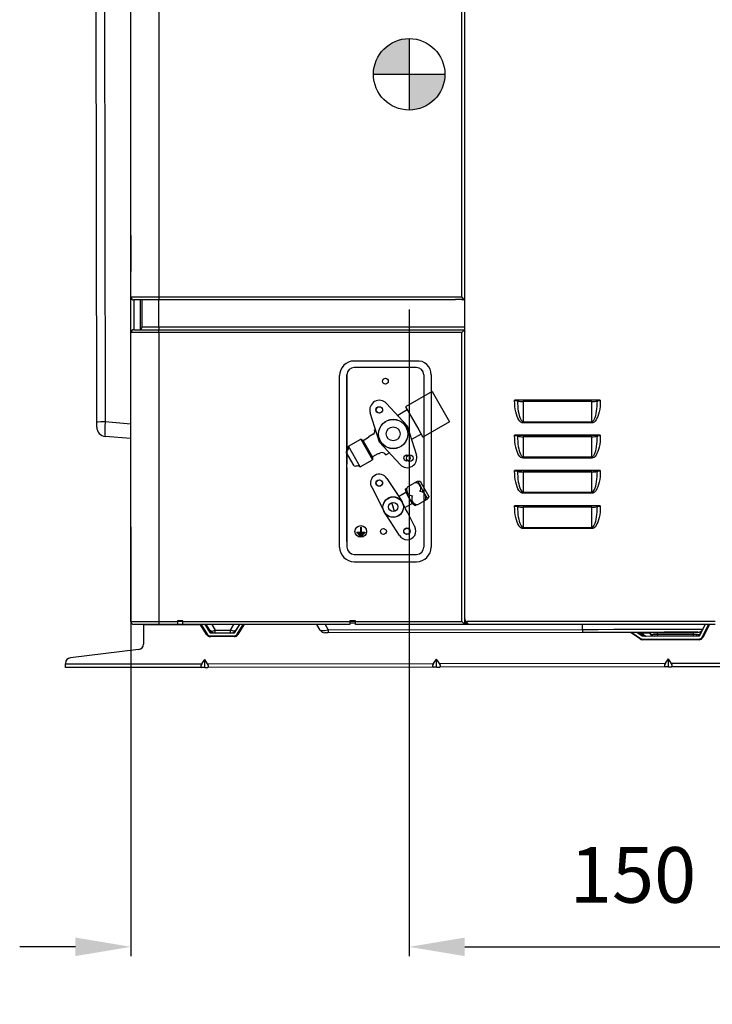
# Model space of a CAD drawing. Units: inches. Extents: x 33 to 13576, y 30 to 5392.
# Drawn here: x 10792 to 11165, y 1319 to 1850 of the extents above; entities that cross this region are included whole.
import ezdxf

# ---------------------------------------------------------------- set-up
doc = ezdxf.new("R2010")
doc.units = ezdxf.units.IN
doc.header["$MEASUREMENT"] = 0
for name, color, linetype in [('aircon', 3, 'Continuous'), ('LG-DIM', 7, 'Continuous'), ('LG-Product', 3, 'Continuous')]:
    doc.layers.add(name, color=color, linetype=linetype)
doc.styles.add('GHS', font='txt')
doc.dimstyles.new('LG_DIM', dxfattribs={"dimtxt": 30, "dimasz": 30, "dimexe": 5, "dimexo": 20, "dimgap": 20, "dimtad": 1, "dimdec": 0, "dimzin": 0, "dimdsep": 46, "dimtxsty": 'GHS', "dimcen": 0.09, "dimclrd": 7, "dimclre": 7, "dimadec": 0, "dimazin": 0, "dimtfac": 1, "dimtdec": 0, "dimtofl": 0, "dimtmove": 0, "dimatfit": 0, "dimfxl": 30, "dimtolj": 1, "dimtzin": 0, "dimarcsym": 0})

# ---------------------------------------------------------------- blocks, each defined once
blk = doc.blocks.new('U4-4')
at = {"layer": 'aircon'}
for p, q in [((4768.43, 2375.57), (4734.92, 2375.57)), ((4768.43, 2372.1), (4734.92, 2372.1)), ((4727.03, 2275.21), (4727.03, 2367.68)), ((4730.98, 2368.15), (4730.98, 2319.92)), ((4730.98, 2278.21), (4730.98, 2368.15)), ((4772.43, 2368.15), (4772.46, 2275.21)), ((4776.32, 2368.15), (4776.32, 2278.21)), ((4776.91, 2359.19), (4762.5, 2350.87)), ((4776.91, 2359.19), (4786.36, 2342.82)), ((4763.43, 2340.6), (4752.31, 2352.71)), ((4748.46, 2331.87), (4743.51, 2347.63)), ((4763.49, 2349.16), (4758.35, 2346.19)), ((4762.5, 2350.87), (4769.7, 2338.4)), ((4786.36, 2342.82), (4771.95, 2334.51)), ((4745.75, 2338.24), (4746.4, 2338.61)), ((4763.43, 2340.6), (4768.43, 2324.79)), ((4769.7, 2338.4), (4771.95, 2334.51)), ((4776.4, 2341.08), (4776.4, 2275.21)), ((4731.82, 2329.59), (4738.43, 2333.4)), ((4739.68, 2332.68), (4738.43, 2333.4)), ((4738.43, 2333.4), (4744.8, 2322.36)), ((4739.73, 2332.59), (4739.68, 2332.68)), ((4742.67, 2334.28), (4739.73, 2332.59)), ((4739.73, 2332.59), (4744.8, 2323.8)), ((4742.67, 2334.28), (4742.97, 2334.81)), ((4745.18, 2336.08), (4742.97, 2334.81)), ((4748.46, 2331.87), (4759.63, 2319.71)), ((4770.98, 2336.18), (4765.84, 2333.22)), ((4734.85, 2318.97), (4730.51, 2326.48)), ((4731.82, 2328.15), (4731.82, 2329.59)), ((4738.2, 2318.55), (4731.82, 2329.59)), ((4752.02, 2325.01), (4753.6, 2325.92)), ((4738.2, 2318.55), (4744.8, 2322.36)), ((4744.8, 2323.8), (4744.75, 2323.9)), ((4747.69, 2325.59), (4744.8, 2323.93)), ((4744.8, 2323.93), (4744.8, 2322.36)), ((4748.29, 2325.59), (4747.69, 2325.59)), ((4748.79, 2325.88), (4748.29, 2325.59)), ((4730.98, 2318.18), (4730.98, 2275.21)), ((4736.95, 2319.27), (4738.2, 2318.55)), ((4752.54, 2312.18), (4758.52, 2302.97)), ((4763.64, 2307.66), (4769.02, 2310.77)), ((4769.02, 2310.77), (4770.62, 2307.99)), ((4769.02, 2310.77), (4770.41, 2310.73)), ((4770.41, 2310.73), (4771.49, 2308.86)), ((4744.34, 2307.45), (4751.15, 2294.08)), ((4758.82, 2302.51), (4762.71, 2304.76)), ((4762.39, 2306.49), (4763.33, 2307.03)), ((4762.39, 2306.49), (4762.71, 2304.76)), ((4762.71, 2304.76), (4764.44, 2301.76)), ((4770.62, 2307.99), (4771.78, 2305.99)), ((4771.49, 2308.86), (4775.2, 2302.44)), ((4774.54, 2301.21), (4771.78, 2305.99)), ((4758.52, 2302.97), (4760.71, 2299.6)), ((4761.23, 2298.6), (4760.71, 2299.6)), ((4764.44, 2301.76), (4766.17, 2298.75)), ((4769.16, 2298.1), (4774.54, 2301.21)), ((4775.2, 2302.44), (4774.54, 2301.21)), ((4759.33, 2281.5), (4751.15, 2294.08)), ((4756.64, 2294.44), (4755.23, 2299.25)), ((4762.64, 2295.82), (4761.23, 2298.6)), ((4762.29, 2296.51), (4766.17, 2298.75)), ((4763.56, 2294.01), (4762.64, 2295.82)), ((4767.52, 2297.61), (4766.17, 2298.75)), ((4767.03, 2298.06), (4767.66, 2298.42)), ((4767.52, 2297.61), (4768.46, 2298.16)), ((4767.52, 2297.61), (4768.46, 2298.16)), ((4767.52, 2286.23), (4763.56, 2294.01)), ((4738.31, 2286.02), (4738.31, 2283.26)), ((4738.31, 2286.02), (4738.63, 2286.02)), ((4738.63, 2286.02), (4738.63, 2283.26)), ((4736.38, 2283.26), (4736.38, 2282.95)), ((4736.38, 2283.26), (4738.31, 2283.26)), ((4736.38, 2282.95), (4740.56, 2282.95)), ((4737.01, 2282.47), (4739.93, 2282.47)), ((4737.01, 2282.47), (4737.01, 2282.16)), ((4737.01, 2282.16), (4739.93, 2282.16)), ((4737.64, 2281.69), (4737.64, 2281.37)), ((4737.64, 2281.69), (4739.3, 2281.69)), ((4737.64, 2281.37), (4739.3, 2281.37)), ((4738.63, 2283.26), (4740.56, 2283.26)), ((4739.3, 2281.69), (4739.3, 2281.37)), ((4739.93, 2282.47), (4739.93, 2282.16)), ((4740.56, 2283.26), (4740.56, 2282.95)), ((4734.92, 2271.27), (4768.51, 2271.27)), ((4734.92, 2267.33), (4768.51, 2267.33))]:
    blk.add_line(p, q, dxfattribs=at)
for centre, radius in [((4751.72, 2364.67), 1.58), ((4748.37, 2349.21), 1.73), ((4748.48, 2349.18), 1.73), ((4755.91, 2336.17), 7.89), ((4755.93, 2336.27), 7.89), ((4755.93, 2336.27), 3.75), ((4763.35, 2323.26), 1.73), ((4764.92, 2323.16), 1.73), ((4748.37, 2309.78), 1.73), ((4748.48, 2309.75), 1.73), ((4755.91, 2296.74), 5.52), ((4755.93, 2296.84), 5.52), ((4755.93, 2296.84), 2.5), ((4755.93, 2296.84), 2.5), ((4738.47, 2283.66), 3.15), ((4750.68, 2283.66), 1.58), ((4763.34, 2283.73), 1.73), ((4763.35, 2283.83), 1.73)]:
    blk.add_circle(centre, radius, dxfattribs=at)
for centre, radius, start, end in [((4734.92, 2367.68), 7.89, 90, 180), ((4769.18, 2368.46), 7.15, 357.5165, 96.0049), ((4734.92, 2368.15), 3.94, 90, 180), ((4768.43, 2368.15), 3.94, 0, 90), ((4748.48, 2349.18), 5.2, 42.5736, 197.4264), ((4744.39, 2337.45), 1.58, 300, 30), ((4734.15, 2324.96), 3.94, 126.1813, 157.4215), ((4749.97, 2323.83), 2.37, 30, 120), ((4763.46, 2323.23), 5.2, 302.465, 17.4264), ((4735.36, 2322.88), 3.94, 262.5785, 293.8187), ((4763.46, 2323.23), 5.2, 222.5736, 302.465), ((4748.44, 2309.82), 4.73, 30, 210), ((4766.28, 2306), 3.12, 147.8238, 257.2607), ((4767.7, 2306.82), 3.12, 21.5553, 92.1762), ((4767.7, 2306.82), 3.12, 327.8238, 21.5553), ((4770.46, 2302.04), 3.12, 327.8238, 92.1762), ((4766.28, 2306), 3.12, 257.2607, 272.1762), ((4769.04, 2301.22), 3.12, 147.8238, 272.1762), ((4763.42, 2283.87), 4.73, 210, 30), ((4734.92, 2275.21), 7.89, 180, 270), ((4734.92, 2275.21), 3.94, 180, 270), ((4768.51, 2275.21), 7.89, 270, 0), ((4768.51, 2275.21), 3.94, 270, 0)]:
    blk.add_arc(centre, radius, start, end, dxfattribs=at)
at = {"layer": 'aircon', "linetype": 'ByBlock'}
blk.add_point((4755.91, 2296.74), dxfattribs=at)
at = {"layer": 'LG-Product', "color": 3, "linetype": 'Continuous'}
for p, q in [((4629.54, 3018.93), (4629.54, 2410.13)), ((4792.94, 2410.13), (4792.94, 3018.93)), ((4794.54, 2236.53), (4794.54, 3020.53)), ((4596.07, 2342.86), (4595.25, 2929.35)), ((4599.81, 2929.35), (4600.63, 2342.87)), ((4614.54, 2443.25), (4614.54, 2643.82)), ((4614.54, 2441.99), (4614.54, 2443.48)), ((4614.54, 2443.25), (4614.54, 2443.12)), ((4614.54, 2443.12), (4614.54, 2442.97)), ((4614.54, 2442.97), (4614.54, 2442.81)), ((4614.54, 2442.81), (4614.55, 2442.65)), ((4614.54, 2425.08), (4614.54, 2441.99)), ((4614.55, 2442.65), (4614.55, 2442.48)), ((4614.55, 2442.48), (4614.55, 2442.31)), ((4614.55, 2442.31), (4614.55, 2442.14)), ((4614.55, 2442.14), (4614.55, 2441.97)), ((4614.55, 2441.97), (4614.55, 2425.09)), ((4614.55, 2441.97), (4614.55, 2425.09)), ((4614.55, 2441.97), (4614.55, 2441.97)), ((4614.55, 2441.97), (4614.55, 2441.97)), ((4614.54, 2423.54), (4614.54, 2425.08)), ((4614.55, 2424.42), (4614.54, 2424.26)), ((4614.54, 2424.26), (4614.54, 2424.1)), ((4614.54, 2424.1), (4614.54, 2423.95)), ((4614.54, 2423.95), (4614.54, 2423.82)), ((4614.54, 2410.13), (4614.54, 2423.82)), ((4614.55, 2425.09), (4614.55, 2425.09)), ((4614.55, 2425.09), (4614.55, 2425.09)), ((4614.55, 2425.09), (4614.55, 2424.92)), ((4614.55, 2424.92), (4614.55, 2424.75)), ((4614.55, 2424.75), (4614.55, 2424.58)), ((4614.55, 2424.58), (4614.55, 2424.42)), ((4614.54, 2410.13), (4615.05, 2410.13)), ((4614.54, 2409.62), (4614.54, 2410.13)), ((4614.54, 2408.1), (4614.54, 2409.62)), ((4614.54, 2405.6), (4614.54, 2408.1)), ((4614.54, 2402.19), (4614.54, 2405.6)), ((4615.05, 2410.13), (4616.55, 2410.13)), ((4616.8, 2408.53), (4616.14, 2408.53)), ((4616.14, 2408.53), (4616.14, 2407.85)), ((4616.14, 2407.85), (4616.14, 2405.8)), ((4616.14, 2405.8), (4616.14, 2402.48)), ((4616.55, 2410.13), (4618.94, 2410.13)), ((4618.7, 2408.53), (4616.8, 2408.53)), ((4621.67, 2408.53), (4618.7, 2408.53)), ((4618.94, 2410.13), (4622.04, 2410.13)), ((4619.54, 2408.53), (4619.54, 2407.85)), ((4619.54, 2407.85), (4619.54, 2405.82)), ((4619.54, 2405.82), (4619.54, 2402.51)), ((4620.54, 2393.97), (4620.54, 2408.53)), ((4625.4, 2408.53), (4621.67, 2408.53)), ((4622.04, 2410.13), (4625.66, 2410.13)), ((4629.54, 2408.53), (4625.4, 2408.53)), ((4625.66, 2410.13), (4629.54, 2410.13)), ((4629.54, 2410.13), (4792.94, 2410.13)), ((4629.54, 2410.13), (4629.54, 2409)), ((4629.54, 2409), (4629.54, 2408.53)), ((4789.54, 2408.53), (4629.54, 2408.53)), ((4629.54, 2393.97), (4629.54, 2408.53)), ((4792.94, 2408.75), (4789.54, 2408.75)), ((4789.54, 2408.75), (4789.54, 2408.59)), ((4789.54, 2408.59), (4789.54, 2408.53)), ((4794.07, 2409), (4792.94, 2410.13)), ((4792.94, 2408.75), (4793.07, 2408.74)), ((4793.07, 2408.74), (4793.19, 2408.73)), ((4793.19, 2408.73), (4793.3, 2408.7)), ((4793.3, 2408.7), (4793.4, 2408.67)), ((4793.4, 2408.67), (4793.5, 2408.64)), ((4793.5, 2408.64), (4793.59, 2408.6)), ((4793.59, 2408.6), (4793.66, 2408.57)), ((4793.66, 2408.57), (4793.71, 2408.55)), ((4793.71, 2408.55), (4793.73, 2408.54)), ((4793.73, 2408.54), (4793.74, 2408.53)), ((4794.54, 2408.53), (4793.74, 2408.53)), ((4794.54, 2408.53), (4794.07, 2409)), ((4794.54, 2260.53), (4794.54, 2408.53)), ((4614.54, 2397.95), (4614.54, 2402.19)), ((4616.14, 2402.48), (4616.14, 2397.98)), ((4619.54, 2402.51), (4619.54, 2398.04)), ((4614.54, 2392.99), (4614.54, 2397.95)), ((4616.14, 2397.98), (4616.14, 2392.48)), ((4619.54, 2398.04), (4619.54, 2392.56)), ((4614.54, 2387.42), (4614.54, 2392.99)), ((4614.54, 2235.07), (4614.54, 2390.87)), ((4615.05, 2390.87), (4614.54, 2390.87)), ((4616.55, 2390.87), (4615.05, 2390.87)), ((4616.14, 2392.47), (4616.8, 2392.47)), ((4618.94, 2390.87), (4616.55, 2390.87)), ((4616.8, 2392.47), (4618.7, 2392.47)), ((4618.7, 2392.47), (4621.67, 2392.47)), ((4622.04, 2390.87), (4618.94, 2390.87)), ((4620.54, 2393.97), (4621.23, 2393.97)), ((4621.23, 2393.97), (4623.18, 2393.97)), ((4621.67, 2392.47), (4625.4, 2392.47)), ((4625.66, 2390.87), (4622.04, 2390.87)), ((4623.18, 2393.97), (4626.1, 2393.97)), ((4625.4, 2392.47), (4629.54, 2392.47)), ((4629.54, 2390.87), (4625.66, 2390.87)), ((4626.1, 2393.97), (4629.54, 2393.97)), ((4629.54, 2393.97), (4794.54, 2393.97)), ((4629.54, 2393.97), (4629.54, 2392.91)), ((4629.54, 2392.91), (4629.54, 2392.47)), ((4629.54, 2392.47), (4794.54, 2392.47)), ((4629.54, 2392.01), (4629.54, 2392.47)), ((4629.54, 2390.87), (4629.54, 2392.01)), ((4629.54, 2390.87), (4629.54, 2235.07)), ((4792.94, 2390.87), (4629.54, 2390.87)), ((4792.94, 2390.87), (4794.07, 2392.01)), ((4792.94, 2235.07), (4792.94, 2390.87)), ((4794.07, 2392.01), (4794.54, 2392.47)), ((4794.34, 2391.09), (4794.33, 2390.98)), ((4794.33, 2390.98), (4794.33, 2390.87)), ((4794.33, 2390.87), (4794.33, 2387.47)), ((4794.37, 2391.22), (4794.34, 2391.09)), ((4794.4, 2391.34), (4794.37, 2391.22)), ((4794.44, 2391.44), (4794.4, 2391.34)), ((4794.47, 2391.52), (4794.44, 2391.44)), ((4794.5, 2391.59), (4794.47, 2391.52)), ((4794.52, 2391.64), (4794.5, 2391.59)), ((4794.54, 2391.66), (4794.52, 2391.64)), ((4794.54, 2391.67), (4794.54, 2391.66)), ((4614.54, 2381.39), (4614.54, 2387.42)), ((4794.33, 2387.47), (4794.49, 2387.47)), ((4794.49, 2387.47), (4794.54, 2387.47)), ((4614.54, 2375.04), (4614.54, 2381.39)), ((4614.54, 2368.53), (4614.54, 2375.04)), ((4614.54, 2235.13), (4614.54, 2368.53)), ((4867.61, 2354.53), (4821.39, 2354.53)), ((4821.39, 2354.17), (4821.39, 2354.53)), ((4821.39, 2354.53), (4821.94, 2354.52)), ((4822.01, 2354.17), (4821.39, 2354.17)), ((4821.43, 2352.61), (4821.39, 2354.17)), ((4821.55, 2351.08), (4821.43, 2352.61)), ((4821.94, 2354.52), (4822.42, 2354.47)), ((4822.52, 2354.17), (4822.01, 2354.17)), ((4822.42, 2354.47), (4822.78, 2354.39)), ((4822.87, 2354.17), (4822.52, 2354.17)), ((4866.23, 2354.39), (4822.78, 2354.39)), ((4822.78, 2354.39), (4822.99, 2354.25)), ((4822.99, 2354.17), (4822.87, 2354.17)), ((4822.99, 2354.25), (4822.99, 2354.17)), ((4822.99, 2354.25), (4823.1, 2354.11)), ((4822.99, 2354.17), (4823.02, 2352.69)), ((4823.02, 2352.69), (4823.1, 2351.24)), ((4823.1, 2354.11), (4823.4, 2353.98)), ((4823.4, 2353.98), (4823.87, 2353.87)), ((4823.87, 2353.87), (4824.49, 2353.78)), ((4824.49, 2353.78), (4825.22, 2353.73)), ((4825.22, 2353.73), (4825.99, 2353.71)), ((4863.01, 2353.71), (4825.99, 2353.71)), ((4825.99, 2353.71), (4825.99, 2342.83)), ((4863.01, 2353.71), (4863.79, 2353.73)), ((4863.01, 2342.83), (4863.01, 2353.71)), ((4863.79, 2353.73), (4864.51, 2353.78)), ((4864.51, 2353.78), (4865.14, 2353.87)), ((4865.14, 2353.87), (4865.61, 2353.98)), ((4865.61, 2353.98), (4865.91, 2354.11)), ((4865.91, 2354.11), (4866.01, 2354.25)), ((4865.91, 2351.24), (4865.99, 2352.69)), ((4865.99, 2352.69), (4866.01, 2354.17)), ((4866.01, 2354.25), (4866.23, 2354.39)), ((4866.01, 2354.17), (4866.01, 2354.25)), ((4866.14, 2354.17), (4866.01, 2354.17)), ((4866.48, 2354.17), (4866.14, 2354.17)), ((4866.23, 2354.39), (4866.59, 2354.47)), ((4867, 2354.17), (4866.48, 2354.17)), ((4866.59, 2354.47), (4867.07, 2354.52)), ((4867.61, 2354.17), (4867, 2354.17)), ((4867.07, 2354.52), (4867.61, 2354.53)), ((4867.58, 2352.61), (4867.46, 2351.08)), ((4867.61, 2354.17), (4867.58, 2352.61)), ((4867.61, 2354.53), (4867.61, 2354.17)), ((4821.74, 2349.6), (4821.55, 2351.08)), ((4822.01, 2348.19), (4821.74, 2349.6)), ((4822.34, 2346.89), (4822.01, 2348.19)), ((4823.1, 2351.24), (4823.22, 2349.83)), ((4823.22, 2349.83), (4823.4, 2348.5)), ((4823.4, 2348.5), (4823.61, 2347.27)), ((4823.61, 2347.27), (4823.87, 2346.15)), ((4865.14, 2346.15), (4865.39, 2347.27)), ((4865.39, 2347.27), (4865.61, 2348.5)), ((4865.61, 2348.5), (4865.79, 2349.83)), ((4865.79, 2349.83), (4865.91, 2351.24)), ((4867, 2348.19), (4866.66, 2346.89)), ((4867.26, 2349.6), (4867, 2348.19)), ((4867.46, 2351.08), (4867.26, 2349.6)), ((4596.07, 2342.86), (4596.66, 2342.86)), ((4596.07, 2341.37), (4596.07, 2342.86)), ((4596.66, 2342.86), (4598.32, 2342.87)), ((4598.32, 2342.87), (4600.63, 2342.87)), ((4600.63, 2342.87), (4600.5, 2339.83)), ((4600.63, 2342.87), (4614.54, 2341.67)), ((4822.74, 2345.72), (4822.34, 2346.89)), ((4823.19, 2344.69), (4822.74, 2345.72)), ((4823.69, 2343.82), (4823.19, 2344.69)), ((4824.23, 2343.12), (4823.69, 2343.82)), ((4823.87, 2346.15), (4824.17, 2345.17)), ((4824.17, 2345.17), (4824.49, 2344.35)), ((4824.8, 2342.62), (4824.23, 2343.12)), ((4824.49, 2344.35), (4824.85, 2343.69)), ((4825.39, 2342.32), (4824.8, 2342.62)), ((4824.85, 2343.69), (4825.22, 2343.22)), ((4825.22, 2343.22), (4825.6, 2342.93)), ((4825.99, 2342.21), (4825.39, 2342.32)), ((4825.6, 2342.93), (4825.99, 2342.83)), ((4825.99, 2342.83), (4863.01, 2342.83)), ((4825.99, 2342.53), (4825.99, 2342.83)), ((4825.99, 2342.21), (4825.99, 2342.53)), ((4863.01, 2342.21), (4825.99, 2342.21)), ((4863.01, 2342.83), (4863.41, 2342.93)), ((4863.01, 2342.53), (4863.01, 2342.83)), ((4863.01, 2342.21), (4863.01, 2342.53)), ((4863.61, 2342.32), (4863.01, 2342.21)), ((4863.41, 2342.93), (4863.79, 2343.22)), ((4864.21, 2342.62), (4863.61, 2342.32)), ((4863.79, 2343.22), (4864.16, 2343.69)), ((4864.16, 2343.69), (4864.51, 2344.35)), ((4864.77, 2343.12), (4864.21, 2342.62)), ((4864.51, 2344.35), (4864.84, 2345.17)), ((4865.31, 2343.82), (4864.77, 2343.12)), ((4864.84, 2345.17), (4865.14, 2346.15)), ((4865.81, 2344.69), (4865.31, 2343.82)), ((4866.27, 2345.72), (4865.81, 2344.69)), ((4866.66, 2346.89), (4866.27, 2345.72)), ((4596.07, 2340.27), (4596.07, 2341.37)), ((4596.07, 2339.87), (4596.07, 2340.27)), ((4600.5, 2339.83), (4600.46, 2337.25)), ((4600.46, 2337.25), (4600.51, 2335.52)), ((4600.51, 2335.52), (4600.64, 2334.9)), ((4614.54, 2333.7), (4600.64, 2334.9)), ((4867.61, 2335.53), (4821.39, 2335.53)), ((4821.39, 2335.17), (4821.39, 2335.53)), ((4821.39, 2335.53), (4821.94, 2335.52)), ((4822.01, 2335.17), (4821.39, 2335.17)), ((4821.43, 2333.61), (4821.39, 2335.17)), ((4821.55, 2332.08), (4821.43, 2333.61)), ((4821.74, 2330.6), (4821.55, 2332.08)), ((4821.94, 2335.52), (4822.42, 2335.47)), ((4822.52, 2335.17), (4822.01, 2335.17)), ((4822.42, 2335.47), (4822.78, 2335.39)), ((4822.87, 2335.17), (4822.52, 2335.17)), ((4866.23, 2335.39), (4822.78, 2335.39)), ((4822.78, 2335.39), (4822.99, 2335.25)), ((4822.99, 2335.17), (4822.87, 2335.17)), ((4822.99, 2335.25), (4822.99, 2335.17)), ((4822.99, 2335.25), (4823.1, 2335.11)), ((4822.99, 2335.17), (4823.02, 2333.69)), ((4823.02, 2333.69), (4823.1, 2332.24)), ((4823.1, 2335.11), (4823.4, 2334.98)), ((4823.1, 2332.24), (4823.22, 2330.83)), ((4823.4, 2334.98), (4823.87, 2334.87)), ((4823.87, 2334.87), (4824.49, 2334.78)), ((4824.49, 2334.78), (4825.22, 2334.73)), ((4825.22, 2334.73), (4825.99, 2334.71)), ((4825.99, 2334.71), (4825.99, 2323.83)), ((4863.01, 2334.71), (4825.99, 2334.71)), ((4863.01, 2334.71), (4863.79, 2334.73)), ((4863.01, 2323.83), (4863.01, 2334.71)), ((4863.79, 2334.73), (4864.51, 2334.78)), ((4864.51, 2334.78), (4865.14, 2334.87)), ((4865.14, 2334.87), (4865.61, 2334.98)), ((4865.61, 2334.98), (4865.91, 2335.11)), ((4865.79, 2330.83), (4865.91, 2332.24)), ((4865.91, 2335.11), (4866.01, 2335.25)), ((4865.91, 2332.24), (4865.99, 2333.69)), ((4865.99, 2333.69), (4866.01, 2335.17)), ((4866.01, 2335.25), (4866.23, 2335.39)), ((4866.01, 2335.17), (4866.01, 2335.25)), ((4866.14, 2335.17), (4866.01, 2335.17)), ((4866.48, 2335.17), (4866.14, 2335.17)), ((4866.23, 2335.39), (4866.59, 2335.47)), ((4867, 2335.17), (4866.48, 2335.17)), ((4866.59, 2335.47), (4867.07, 2335.52)), ((4867.61, 2335.17), (4867, 2335.17)), ((4867.07, 2335.52), (4867.61, 2335.53)), ((4867.46, 2332.08), (4867.26, 2330.6)), ((4867.58, 2333.61), (4867.46, 2332.08)), ((4867.61, 2335.17), (4867.58, 2333.61)), ((4867.61, 2335.53), (4867.61, 2335.17)), ((4822.01, 2329.19), (4821.74, 2330.6)), ((4822.34, 2327.89), (4822.01, 2329.19)), ((4822.74, 2326.72), (4822.34, 2327.89)), ((4823.19, 2325.69), (4822.74, 2326.72)), ((4823.22, 2330.83), (4823.4, 2329.5)), ((4823.4, 2329.5), (4823.61, 2328.27)), ((4823.61, 2328.27), (4823.87, 2327.15)), ((4823.87, 2327.15), (4824.17, 2326.17)), ((4824.17, 2326.17), (4824.49, 2325.35)), ((4864.51, 2325.35), (4864.84, 2326.17)), ((4864.84, 2326.17), (4865.14, 2327.15)), ((4865.14, 2327.15), (4865.39, 2328.27)), ((4865.39, 2328.27), (4865.61, 2329.5)), ((4865.61, 2329.5), (4865.79, 2330.83)), ((4866.27, 2326.72), (4865.81, 2325.69)), ((4866.66, 2327.89), (4866.27, 2326.72)), ((4867, 2329.19), (4866.66, 2327.89)), ((4867.26, 2330.6), (4867, 2329.19)), ((4823.69, 2324.82), (4823.19, 2325.69)), ((4824.23, 2324.12), (4823.69, 2324.82)), ((4824.8, 2323.62), (4824.23, 2324.12)), ((4824.49, 2325.35), (4824.85, 2324.69)), ((4825.39, 2323.32), (4824.8, 2323.62)), ((4824.85, 2324.69), (4825.22, 2324.22)), ((4825.22, 2324.22), (4825.6, 2323.93)), ((4825.99, 2323.21), (4825.39, 2323.32)), ((4825.6, 2323.93), (4825.99, 2323.83)), ((4825.99, 2323.83), (4863.01, 2323.83)), ((4825.99, 2323.53), (4825.99, 2323.83)), ((4825.99, 2323.21), (4825.99, 2323.53)), ((4863.01, 2323.21), (4825.99, 2323.21)), ((4863.01, 2323.83), (4863.41, 2323.93)), ((4863.01, 2323.53), (4863.01, 2323.83)), ((4863.01, 2323.21), (4863.01, 2323.53)), ((4863.61, 2323.32), (4863.01, 2323.21)), ((4863.41, 2323.93), (4863.79, 2324.22)), ((4864.21, 2323.62), (4863.61, 2323.32)), ((4863.79, 2324.22), (4864.16, 2324.69)), ((4864.16, 2324.69), (4864.51, 2325.35)), ((4864.77, 2324.12), (4864.21, 2323.62)), ((4865.31, 2324.82), (4864.77, 2324.12)), ((4865.81, 2325.69), (4865.31, 2324.82)), ((4867.61, 2316.53), (4821.39, 2316.53)), ((4821.39, 2316.17), (4821.39, 2316.53)), ((4821.39, 2316.53), (4821.94, 2316.52)), ((4822.01, 2316.17), (4821.39, 2316.17)), ((4821.43, 2314.61), (4821.39, 2316.17)), ((4821.94, 2316.52), (4822.42, 2316.47)), ((4822.52, 2316.17), (4822.01, 2316.17)), ((4822.42, 2316.47), (4822.78, 2316.39)), ((4822.87, 2316.17), (4822.52, 2316.17)), ((4866.23, 2316.39), (4822.78, 2316.39)), ((4822.78, 2316.39), (4822.99, 2316.25)), ((4822.99, 2316.17), (4822.87, 2316.17)), ((4822.99, 2316.25), (4822.99, 2316.17)), ((4822.99, 2316.25), (4823.1, 2316.11)), ((4822.99, 2316.17), (4823.02, 2314.69)), ((4823.1, 2316.11), (4823.4, 2315.98)), ((4823.4, 2315.98), (4823.87, 2315.87)), ((4823.87, 2315.87), (4824.49, 2315.78)), ((4824.49, 2315.78), (4825.22, 2315.73)), ((4825.22, 2315.73), (4825.99, 2315.71)), ((4863.01, 2315.71), (4825.99, 2315.71)), ((4825.99, 2315.71), (4825.99, 2304.83)), ((4863.01, 2315.71), (4863.79, 2315.73)), ((4863.01, 2304.83), (4863.01, 2315.71)), ((4863.79, 2315.73), (4864.51, 2315.78)), ((4864.51, 2315.78), (4865.14, 2315.87)), ((4865.14, 2315.87), (4865.61, 2315.98)), ((4865.61, 2315.98), (4865.91, 2316.11)), ((4865.91, 2316.11), (4866.01, 2316.25)), ((4865.99, 2314.69), (4866.01, 2316.17)), ((4866.01, 2316.25), (4866.23, 2316.39)), ((4866.01, 2316.17), (4866.01, 2316.25)), ((4866.14, 2316.17), (4866.01, 2316.17)), ((4866.48, 2316.17), (4866.14, 2316.17)), ((4866.23, 2316.39), (4866.59, 2316.47)), ((4867, 2316.17), (4866.48, 2316.17)), ((4866.59, 2316.47), (4867.07, 2316.52)), ((4867.61, 2316.17), (4867, 2316.17)), ((4867.07, 2316.52), (4867.61, 2316.53)), ((4867.61, 2316.17), (4867.58, 2314.61)), ((4867.61, 2316.53), (4867.61, 2316.17)), ((4821.55, 2313.08), (4821.43, 2314.61)), ((4821.74, 2311.6), (4821.55, 2313.08)), ((4822.01, 2310.19), (4821.74, 2311.6)), ((4822.34, 2308.89), (4822.01, 2310.19)), ((4823.02, 2314.69), (4823.1, 2313.24)), ((4823.1, 2313.24), (4823.22, 2311.83)), ((4823.22, 2311.83), (4823.4, 2310.5)), ((4823.4, 2310.5), (4823.61, 2309.27)), ((4865.39, 2309.27), (4865.61, 2310.5)), ((4865.61, 2310.5), (4865.79, 2311.83)), ((4865.79, 2311.83), (4865.91, 2313.24)), ((4865.91, 2313.24), (4865.99, 2314.69)), ((4867, 2310.19), (4866.66, 2308.89)), ((4867.26, 2311.6), (4867, 2310.19)), ((4867.46, 2313.08), (4867.26, 2311.6)), ((4867.58, 2314.61), (4867.46, 2313.08)), ((4822.74, 2307.72), (4822.34, 2308.89)), ((4823.19, 2306.69), (4822.74, 2307.72)), ((4823.69, 2305.82), (4823.19, 2306.69)), ((4823.61, 2309.27), (4823.87, 2308.15)), ((4824.23, 2305.12), (4823.69, 2305.82)), ((4823.87, 2308.15), (4824.17, 2307.17)), ((4824.17, 2307.17), (4824.49, 2306.35)), ((4824.8, 2304.62), (4824.23, 2305.12)), ((4824.49, 2306.35), (4824.85, 2305.69)), ((4824.85, 2305.69), (4825.22, 2305.22)), ((4825.22, 2305.22), (4825.6, 2304.93)), ((4825.6, 2304.93), (4825.99, 2304.83)), ((4825.99, 2304.83), (4863.01, 2304.83)), ((4825.99, 2304.53), (4825.99, 2304.83)), ((4863.01, 2304.83), (4863.41, 2304.93)), ((4863.01, 2304.53), (4863.01, 2304.83)), ((4863.41, 2304.93), (4863.79, 2305.22)), ((4863.79, 2305.22), (4864.16, 2305.69)), ((4864.16, 2305.69), (4864.51, 2306.35)), ((4864.77, 2305.12), (4864.21, 2304.62)), ((4864.51, 2306.35), (4864.84, 2307.17)), ((4865.31, 2305.82), (4864.77, 2305.12)), ((4864.84, 2307.17), (4865.14, 2308.15)), ((4865.14, 2308.15), (4865.39, 2309.27)), ((4865.81, 2306.69), (4865.31, 2305.82)), ((4866.27, 2307.72), (4865.81, 2306.69)), ((4866.66, 2308.89), (4866.27, 2307.72)), ((4825.39, 2304.32), (4824.8, 2304.62)), ((4825.99, 2304.21), (4825.39, 2304.32)), ((4825.99, 2304.21), (4825.99, 2304.53)), ((4863.01, 2304.21), (4825.99, 2304.21)), ((4863.01, 2304.21), (4863.01, 2304.53)), ((4863.61, 2304.32), (4863.01, 2304.21)), ((4864.21, 2304.62), (4863.61, 2304.32)), ((4867.61, 2297.53), (4821.39, 2297.53)), ((4821.39, 2297.17), (4821.39, 2297.53)), ((4821.39, 2297.53), (4821.94, 2297.52)), ((4822.01, 2297.17), (4821.39, 2297.17)), ((4821.43, 2295.61), (4821.39, 2297.17)), ((4821.55, 2294.08), (4821.43, 2295.61)), ((4821.74, 2292.6), (4821.55, 2294.08)), ((4821.94, 2297.52), (4822.42, 2297.47)), ((4822.52, 2297.17), (4822.01, 2297.17)), ((4822.42, 2297.47), (4822.78, 2297.39)), ((4822.87, 2297.17), (4822.52, 2297.17)), ((4866.23, 2297.39), (4822.78, 2297.39)), ((4822.78, 2297.39), (4822.99, 2297.25)), ((4822.99, 2297.17), (4822.87, 2297.17)), ((4822.99, 2297.25), (4822.99, 2297.17)), ((4822.99, 2297.25), (4823.1, 2297.11)), ((4822.99, 2297.17), (4823.02, 2295.69)), ((4823.02, 2295.69), (4823.1, 2294.24)), ((4823.1, 2297.11), (4823.4, 2296.98)), ((4823.1, 2294.24), (4823.22, 2292.83)), ((4823.4, 2296.98), (4823.87, 2296.87)), ((4823.87, 2296.87), (4824.49, 2296.78)), ((4824.49, 2296.78), (4825.22, 2296.73)), ((4825.22, 2296.73), (4825.99, 2296.71)), ((4863.01, 2296.71), (4825.99, 2296.71)), ((4825.99, 2296.71), (4825.99, 2285.83)), ((4863.01, 2296.71), (4863.79, 2296.73)), ((4863.01, 2285.83), (4863.01, 2296.71)), ((4863.79, 2296.73), (4864.51, 2296.78)), ((4864.51, 2296.78), (4865.14, 2296.87)), ((4865.14, 2296.87), (4865.61, 2296.98)), ((4865.61, 2296.98), (4865.91, 2297.11)), ((4865.79, 2292.83), (4865.91, 2294.24)), ((4865.91, 2297.11), (4866.01, 2297.25)), ((4865.91, 2294.24), (4865.99, 2295.69)), ((4865.99, 2295.69), (4866.01, 2297.17)), ((4866.01, 2297.25), (4866.23, 2297.39)), ((4866.01, 2297.17), (4866.01, 2297.25)), ((4866.14, 2297.17), (4866.01, 2297.17)), ((4866.48, 2297.17), (4866.14, 2297.17)), ((4866.23, 2297.39), (4866.59, 2297.47)), ((4867, 2297.17), (4866.48, 2297.17)), ((4866.59, 2297.47), (4867.07, 2297.52)), ((4867.61, 2297.17), (4867, 2297.17)), ((4867.07, 2297.52), (4867.61, 2297.53)), ((4867.46, 2294.08), (4867.26, 2292.6)), ((4867.58, 2295.61), (4867.46, 2294.08)), ((4867.61, 2297.17), (4867.58, 2295.61)), ((4867.61, 2297.53), (4867.61, 2297.17)), ((4822.01, 2291.19), (4821.74, 2292.6)), ((4822.34, 2289.89), (4822.01, 2291.19)), ((4822.74, 2288.72), (4822.34, 2289.89)), ((4823.22, 2292.83), (4823.4, 2291.5)), ((4823.4, 2291.5), (4823.61, 2290.27)), ((4823.61, 2290.27), (4823.87, 2289.15)), ((4823.87, 2289.15), (4824.17, 2288.17)), ((4864.84, 2288.17), (4865.14, 2289.15)), ((4865.14, 2289.15), (4865.39, 2290.27)), ((4865.39, 2290.27), (4865.61, 2291.5)), ((4865.61, 2291.5), (4865.79, 2292.83)), ((4866.66, 2289.89), (4866.27, 2288.72)), ((4867, 2291.19), (4866.66, 2289.89)), ((4867.26, 2292.6), (4867, 2291.19)), ((4823.19, 2287.69), (4822.74, 2288.72)), ((4823.69, 2286.82), (4823.19, 2287.69)), ((4824.23, 2286.12), (4823.69, 2286.82)), ((4824.17, 2288.17), (4824.49, 2287.35)), ((4824.8, 2285.62), (4824.23, 2286.12)), ((4824.49, 2287.35), (4824.85, 2286.69)), ((4825.39, 2285.32), (4824.8, 2285.62)), ((4824.85, 2286.69), (4825.22, 2286.22)), ((4825.22, 2286.22), (4825.6, 2285.93)), ((4825.99, 2285.21), (4825.39, 2285.32)), ((4825.6, 2285.93), (4825.99, 2285.83)), ((4825.99, 2285.83), (4863.01, 2285.83)), ((4825.99, 2285.53), (4825.99, 2285.83)), ((4825.99, 2285.21), (4825.99, 2285.53)), ((4863.01, 2285.21), (4825.99, 2285.21)), ((4863.01, 2285.83), (4863.41, 2285.93)), ((4863.01, 2285.53), (4863.01, 2285.83)), ((4863.01, 2285.21), (4863.01, 2285.53)), ((4863.61, 2285.32), (4863.01, 2285.21)), ((4863.41, 2285.93), (4863.79, 2286.22)), ((4864.21, 2285.62), (4863.61, 2285.32)), ((4863.79, 2286.22), (4864.16, 2286.69)), ((4864.16, 2286.69), (4864.51, 2287.35)), ((4864.77, 2286.12), (4864.21, 2285.62)), ((4864.51, 2287.35), (4864.84, 2288.17)), ((4865.31, 2286.82), (4864.77, 2286.12)), ((4865.81, 2287.69), (4865.31, 2286.82)), ((4866.27, 2288.72), (4865.81, 2287.69)), ((4794.33, 2260.47), (4794.33, 2235.07)), ((4794.49, 2260.47), (4794.33, 2260.47)), ((4794.54, 2260.1), (4794.33, 2260.1)), ((4794.54, 2260.47), (4794.49, 2260.47)), ((4794.33, 2240.1), (4794.54, 2240.1)), ((4614.54, 2235.07), (4615.05, 2235.07)), ((4615.05, 2235.07), (4616.55, 2235.07)), ((4616.8, 2233.47), (4616.14, 2233.47)), ((4616.55, 2235.07), (4618.94, 2235.07)), ((4618.7, 2233.47), (4616.8, 2233.47)), ((4621.67, 2233.47), (4618.7, 2233.47)), ((4618.94, 2235.07), (4622.04, 2235.07)), ((4621.26, 2233.37), (4621.26, 2233.47)), ((4621.26, 2233.25), (4621.26, 2233.37)), ((4652.03, 2233.3), (4621.26, 2233.25)), ((4621.26, 2233.25), (4621.27, 2222.92)), ((4625.4, 2233.47), (4621.67, 2233.47)), ((4622.04, 2235.07), (4625.66, 2235.07)), ((4629.54, 2233.47), (4625.4, 2233.47)), ((4625.66, 2235.07), (4629.54, 2235.07)), ((4629.54, 2235.07), (4639.54, 2235.07)), ((4629.54, 2235.07), (4629.54, 2233.94)), ((4629.54, 2233.94), (4629.54, 2233.47)), ((4639.54, 2233.47), (4629.54, 2233.47)), ((4642.54, 2235.47), (4639.54, 2235.47)), ((4639.54, 2235.47), (4639.54, 2235.07)), ((4639.54, 2235.28), (4642.54, 2235.28)), ((4639.54, 2235.07), (4639.54, 2233.94)), ((4639.54, 2233.94), (4639.54, 2233.47)), ((4639.54, 2233.68), (4642.54, 2233.68)), ((4642.54, 2235.07), (4642.54, 2235.47)), ((4642.54, 2235.07), (4732.54, 2235.07)), ((4642.54, 2233.94), (4642.54, 2235.07)), ((4642.54, 2233.47), (4642.54, 2233.94)), ((4732.54, 2233.47), (4642.54, 2233.47)), ((4652.03, 2233.47), (4652.03, 2233.39)), ((4652.2, 2233.4), (4652.03, 2233.3)), ((4652.03, 2233.39), (4652.03, 2233.3)), ((4655.34, 2228.03), (4652.03, 2233.3)), ((4652.32, 2233.47), (4652.2, 2233.4)), ((4652.4, 2233.47), (4655.68, 2228.24)), ((4654.28, 2233.47), (4657.03, 2229.09)), ((4657.18, 2230.24), (4655.02, 2233.47)), ((4656.06, 2230.64), (4656.72, 2230.59)), ((4656.72, 2230.59), (4657.18, 2230.24)), ((4658.13, 2233.49), (4660.02, 2230.36)), ((4658.28, 2229.83), (4660.02, 2230.36)), ((4659.88, 2229.3), (4660.02, 2230.36)), ((4660.02, 2230.36), (4664.07, 2230.37)), ((4664.07, 2230.37), (4668.12, 2230.38)), ((4668.12, 2230.38), (4670, 2233.49)), ((4669.86, 2229.84), (4668.12, 2230.38)), ((4668.27, 2229.31), (4668.12, 2230.38)), ((4670.49, 2229.11), (4673.21, 2233.47)), ((4673.1, 2233.47), (4670.96, 2230.26)), ((4671.16, 2230.47), (4670.96, 2230.26)), ((4671.43, 2230.61), (4671.16, 2230.47)), ((4671.85, 2228.26), (4675.1, 2233.47)), ((4675.48, 2233.33), (4672.19, 2228.05)), ((4675.25, 2233.47), (4675.35, 2233.41)), ((4675.35, 2233.41), (4675.48, 2233.33)), ((4675.48, 2233.47), (4675.48, 2233.4)), ((4675.48, 2233.4), (4675.48, 2233.33)), ((4714.8, 2233.38), (4675.48, 2233.33)), ((4716.57, 2230.44), (4714.74, 2233.47)), ((4716.57, 2230.44), (4717.31, 2230.16)), ((4718.87, 2230.23), (4720.94, 2230.65)), ((4719.24, 2233.47), (4720.94, 2230.65)), ((4720.94, 2230.65), (4858.07, 2230.84)), ((4720.94, 2230.65), (4720.94, 2229.44)), ((4735.54, 2235.47), (4732.54, 2235.47)), ((4732.54, 2235.47), (4732.54, 2235.07)), ((4732.54, 2235.07), (4732.54, 2233.94)), ((4732.72, 2235.01), (4732.54, 2235.01)), ((4735.54, 2234.24), (4732.54, 2234.24)), ((4732.54, 2233.94), (4732.54, 2233.47)), ((4733.12, 2235.47), (4732.72, 2235.01)), ((4734.09, 2235.47), (4732.72, 2235.01)), ((4735.54, 2235.01), (4732.72, 2235.01)), ((4735.54, 2235.07), (4735.54, 2235.47)), ((4735.54, 2235.07), (4792.94, 2235.07)), ((4735.54, 2233.94), (4735.54, 2235.07)), ((4735.54, 2233.47), (4735.54, 2233.94)), ((4794.54, 2233.47), (4735.54, 2233.47)), ((4792.94, 2235.07), (4794.07, 2233.94)), ((4794.07, 2233.94), (4794.54, 2233.47)), ((4794.91, 2235.1), (4794.33, 2235.1)), ((4794.33, 2235.07), (4794.33, 2234.95)), ((4794.33, 2234.95), (4794.35, 2234.83)), ((4794.35, 2234.83), (4794.37, 2234.72)), ((4794.37, 2234.72), (4794.4, 2234.61)), ((4794.4, 2234.61), (4794.44, 2234.51)), ((4794.44, 2234.51), (4794.47, 2234.43)), ((4794.47, 2234.43), (4794.5, 2234.36)), ((4794.5, 2234.36), (4794.53, 2234.3)), ((4795.51, 2234.32), (4794.52, 2234.32)), ((4794.53, 2234.3), (4794.54, 2234.28)), ((4794.54, 2234.33), (4794.55, 2234.35)), ((4794.54, 2233.53), (4794.54, 2234.33)), ((4794.54, 2234.28), (4794.54, 2234.27)), ((4794.54, 2234.27), (4794.54, 2233.47)), ((4794.6, 2233.6), (4794.54, 2233.53)), ((4929.54, 2233.53), (4794.54, 2233.53)), ((4794.55, 2234.35), (4794.57, 2234.38)), ((4794.57, 2234.38), (4794.6, 2234.44)), ((4794.6, 2234.44), (4794.64, 2234.52)), ((4794.78, 2233.77), (4794.6, 2233.6)), ((4794.64, 2234.52), (4794.68, 2234.62)), ((4794.68, 2234.62), (4794.73, 2234.74)), ((4794.73, 2234.74), (4794.78, 2234.89)), ((4794.78, 2234.89), (4794.82, 2235.05)), ((4795.07, 2234.06), (4794.78, 2233.77)), ((4794.82, 2235.05), (4794.84, 2235.19)), ((4794.84, 2235.19), (4794.85, 2235.33)), ((4795.44, 2234.43), (4795.07, 2234.06)), ((4795.88, 2234.87), (4795.44, 2234.43)), ((4796.34, 2235.33), (4795.88, 2234.87)), ((4796.34, 2235.33), (4929.54, 2235.33)), ((4929.54, 2233.53), (4797.54, 2233.53)), ((4858.07, 2230.84), (4858.07, 2233.53)), ((4858.07, 2230.84), (4866.53, 2230.85)), ((4858.07, 2230.84), (4858.07, 2229.63)), ((4866.53, 2230.85), (4874.85, 2230.87)), ((4874.85, 2230.87), (4882.88, 2230.88)), ((4882.88, 2230.88), (4890.49, 2230.89)), ((4890.49, 2230.89), (4897.54, 2230.9)), ((4897.54, 2230.9), (4903.91, 2230.91)), ((4903.91, 2230.91), (4909.5, 2230.91)), ((4909.5, 2230.91), (4914.21, 2230.92)), ((4914.21, 2230.92), (4917.97, 2230.93)), ((4917.97, 2230.93), (4920.69, 2230.93)), ((4920.69, 2230.93), (4922.35, 2230.93)), ((4921.19, 2227.49), (4924.2, 2233.53)), ((4922.9, 2230.93), (4921.63, 2229.49)), ((4922.35, 2230.93), (4922.9, 2230.93)), ((4922.62, 2226.78), (4925.98, 2233.53)), ((4926.43, 2233.53), (4922.98, 2226.6)), ((4655.58, 2228.18), (4655.34, 2228.03)), ((4655.68, 2228.24), (4655.58, 2228.18)), ((4658.26, 2228.91), (4656.33, 2230.22)), ((4657.18, 2230.24), (4658.28, 2229.83)), ((4657.37, 2228.9), (4670.15, 2228.92)), ((4657.37, 2227.3), (4670.16, 2227.32)), ((4657.37, 2227.3), (4657.37, 2227.19)), ((4657.37, 2227.19), (4657.37, 2226.9)), ((4670.16, 2226.92), (4657.37, 2226.9)), ((4659.68, 2228.91), (4659.88, 2229.3)), ((4668.47, 2228.92), (4668.27, 2229.31)), ((4670.96, 2230.26), (4669.86, 2229.84)), ((4670.56, 2229.22), (4669.89, 2228.92)), ((4670.16, 2227.32), (4670.16, 2227.21)), ((4670.16, 2227.21), (4670.16, 2226.92)), ((4671.85, 2228.26), (4671.95, 2228.2)), ((4671.95, 2228.2), (4672.19, 2228.05)), ((4717.31, 2230.16), (4718.87, 2230.23)), ((4719.64, 2228.99), (4719.14, 2228.99)), ((4720.94, 2228.99), (4719.64, 2228.99)), ((4720.94, 2229.44), (4720.94, 2228.99)), ((4858.07, 2229.18), (4720.94, 2228.99)), ((4858.07, 2229.63), (4858.07, 2229.18)), ((4866.19, 2229.2), (4858.07, 2229.18)), ((4874.16, 2229.21), (4866.19, 2229.2)), ((4881.86, 2229.22), (4874.16, 2229.21)), ((4889.15, 2229.23), (4881.86, 2229.22)), ((4889.02, 2225.66), (4883.92, 2229.22)), ((4884.62, 2229.22), (4889.25, 2225.99)), ((4887.41, 2229.23), (4890.17, 2227.3)), ((4890.32, 2227.73), (4888.07, 2229.23)), ((4889.02, 2225.66), (4889.18, 2225.89)), ((4895.91, 2229.24), (4889.15, 2229.23)), ((4889.18, 2225.89), (4889.25, 2225.99)), ((4889.53, 2229.23), (4890.04, 2228.89)), ((4889.82, 2227.54), (4890.12, 2227.73)), ((4889.95, 2228.23), (4890.04, 2228.89)), ((4890.32, 2227.73), (4889.95, 2228.23)), ((4890.04, 2228.89), (4894.06, 2228.89)), ((4890.04, 2228.89), (4891.08, 2227.68)), ((4890.12, 2227.73), (4890.32, 2227.73)), ((4890.4, 2227.23), (4920.83, 2227.27)), ((4890.4, 2225.63), (4920.83, 2225.67)), ((4890.4, 2225.51), (4890.4, 2225.63)), ((4890.4, 2225.23), (4890.4, 2225.51)), ((4920.83, 2225.27), (4890.4, 2225.23)), ((4891.08, 2227.68), (4892.57, 2227.23)), ((4894.06, 2228.89), (4893.89, 2229.23)), ((4894.06, 2228.89), (4895.1, 2227.68)), ((4894.06, 2228.89), (4894.24, 2228.89)), ((4894.24, 2228.89), (4894.07, 2229.23)), ((4894.24, 2228.89), (4895.03, 2228.29)), ((4896.38, 2228.88), (4894.89, 2229.24)), ((4895.03, 2228.29), (4896.52, 2228.01)), ((4895.1, 2227.68), (4896.59, 2227.24)), ((4902.02, 2229.25), (4895.91, 2229.24)), ((4896.17, 2229.15), (4895.93, 2229.24)), ((4896.38, 2228.88), (4896.17, 2229.15)), ((4898.1, 2228.83), (4896.38, 2228.88)), ((4896.52, 2228.01), (4898.46, 2228.12)), ((4898.1, 2229.13), (4898.1, 2229.24)), ((4898.1, 2228.83), (4898.1, 2229.13)), ((4918.05, 2228.86), (4898.1, 2228.83)), ((4898.1, 2228.83), (4898.46, 2228.12)), ((4898.46, 2228.12), (4917.69, 2228.15)), ((4898.46, 2228.12), (4898.46, 2227.47)), ((4898.46, 2227.47), (4898.46, 2227.24)), ((4907.38, 2229.25), (4902.02, 2229.25)), ((4911.89, 2229.26), (4907.38, 2229.25)), ((4915.49, 2229.26), (4911.89, 2229.26)), ((4918.1, 2229.27), (4915.49, 2229.26)), ((4917.69, 2228.15), (4918.05, 2228.86)), ((4917.69, 2228.15), (4917.69, 2227.5)), ((4917.69, 2228.15), (4919.63, 2228.04)), ((4917.69, 2227.5), (4917.69, 2227.27)), ((4918.05, 2229.16), (4918.05, 2229.27)), ((4918.05, 2228.86), (4918.05, 2229.16)), ((4919.77, 2228.91), (4918.05, 2228.86)), ((4919.69, 2229.27), (4918.1, 2229.27)), ((4919.63, 2228.04), (4921.12, 2228.32)), ((4920.22, 2229.27), (4919.69, 2229.27)), ((4921.63, 2229.49), (4919.77, 2228.91)), ((4919.77, 2228.91), (4919.98, 2229.18)), ((4919.98, 2229.18), (4920.22, 2229.27)), ((4920.28, 2227.27), (4920.73, 2227.32)), ((4920.73, 2227.32), (4921.16, 2227.45)), ((4920.83, 2225.55), (4920.83, 2225.67)), ((4920.83, 2225.27), (4920.83, 2225.55)), ((4921.12, 2228.32), (4921.9, 2228.93)), ((4922.72, 2226.73), (4922.62, 2226.78)), ((4922.98, 2226.6), (4922.72, 2226.73)), ((4618.63, 2219.94), (4581.93, 2215.51)), ((4652.7, 2212.3), (4654.28, 2214.54)), ((4654.29, 2210.3), (4654.28, 2214.54)), ((4655.87, 2212.3), (4654.28, 2214.54)), ((4777.7, 2212.47), (4779.28, 2214.72)), ((4779.29, 2210.47), (4779.28, 2214.72)), ((4780.87, 2212.48), (4779.28, 2214.72)), ((4902.7, 2212.65), (4904.28, 2214.89)), ((4905.87, 2212.65), (4904.28, 2214.89)), ((4904.29, 2210.65), (4904.28, 2214.89)), ((4579.29, 2212.53), (4579.29, 2212.2)), ((4579.29, 2212.2), (4652.7, 2212.3)), ((4579.29, 2210.78), (4579.29, 2212.2)), ((4579.29, 2210.2), (4579.29, 2210.78)), ((4652.7, 2210.3), (4579.29, 2210.2)), ((4652.7, 2212.3), (4652.18, 2211.3)), ((4652.18, 2211.3), (4652.18, 2210.57)), ((4652.18, 2210.57), (4652.7, 2210.3)), ((4654.29, 2210.3), (4652.7, 2210.3)), ((4654.29, 2210.3), (4655.87, 2210.3)), ((4655.87, 2212.3), (4777.7, 2212.47)), ((4656.39, 2211.3), (4655.87, 2212.3)), ((4655.87, 2210.3), (4656.39, 2210.57)), ((4777.7, 2210.47), (4655.87, 2210.3)), ((4656.39, 2210.57), (4656.39, 2211.3)), ((4777.7, 2212.47), (4777.18, 2211.47)), ((4777.18, 2211.47), (4777.18, 2210.74)), ((4777.18, 2210.74), (4777.7, 2210.47)), ((4779.29, 2210.47), (4777.7, 2210.47)), ((4779.29, 2210.47), (4780.87, 2210.48)), ((4780.87, 2212.48), (4902.7, 2212.65)), ((4781.39, 2211.48), (4780.87, 2212.48)), ((4780.87, 2210.48), (4781.39, 2210.75)), ((4902.7, 2210.65), (4780.87, 2210.48)), ((4781.39, 2210.75), (4781.39, 2211.48)), ((4902.7, 2212.65), (4902.18, 2211.65)), ((4902.18, 2211.65), (4902.18, 2210.91)), ((4902.18, 2210.91), (4902.7, 2210.65)), ((4904.29, 2210.65), (4902.7, 2210.65)), ((4904.29, 2210.65), (4905.87, 2210.65)), ((4905.87, 2212.65), (4979.29, 2212.75)), ((4906.39, 2211.65), (4905.87, 2212.65)), ((4905.87, 2210.65), (4906.39, 2210.92)), ((4979.29, 2210.75), (4905.87, 2210.65)), ((4906.39, 2210.92), (4906.39, 2211.65))]:
    blk.add_line(p, q, dxfattribs=at)
for centre, radius, start, end in [((4616.14, 2410.13), 1.6, 180, 270), ((4616.14, 2390.87), 1.6, 90, 180), ((4619.04, 2393.97), 1.5, 270, 0), ((4601.07, 2339.88), 5, 180.0798, 265.0798), ((4797.54, 2236.53), 3, 180, 270), ((4616.14, 2235.07), 1.6, 180, 270), ((4719.14, 2231.99), 3, 211.0436, 270.0798), ((4920.22, 2232.27), 3, 270.0798, 333.5148), ((4657.37, 2229.3), 2.4, 212.0852, 270.0798), ((4657.37, 2229.3), 2, 212.0852, 270.0798), ((4657.37, 2229.3), 0.4, 212.0852, 270.0798), ((4659.68, 2231.91), 3, 213.7699, 270.0798), ((4668.46, 2231.92), 3, 270.0798, 326.3897), ((4670.15, 2229.32), 0.4, 270.0798, 328.0744), ((4670.15, 2229.32), 2, 270.0798, 328.0744), ((4670.15, 2229.32), 2.4, 270.0798, 328.0744), ((4890.4, 2227.63), 2.4, 235.0878, 270.0798), ((4890.4, 2227.63), 2, 235.0878, 270.0798), ((4890.4, 2227.63), 0.4, 235.0878, 270.0798), ((4891.98, 2230.23), 3, 236.3897, 270.0798), ((4896.93, 2230.24), 3, 206.6449, 270.0798), ((4919.22, 2230.27), 3, 270.0798, 333.5148), ((4920.28, 2230.27), 3, 270.0798, 286.73), ((4920.83, 2227.67), 0.4, 270.0798, 333.5148), ((4920.83, 2227.67), 2, 270.0798, 333.5148), ((4920.83, 2227.67), 2.4, 270.0798, 333.5148), ((4618.27, 2222.91), 3, 276.8688, 0.0798), ((4582.29, 2212.54), 3, 96.8688, 180.0798)]:
    blk.add_arc(centre, radius, start, end, dxfattribs=at)
blk = doc.blocks.new('*D36')
at = {"layer": 'Defpoints', "color": 0, "transparency": 16777216}
for p in [(11002.05, 1713.42), (10852.05, 1596.29), (11002.05, 1349.69)]:
    blk.add_point(p, dxfattribs=at)
at = {"layer": 'LG-DIM', "color": 7, "lineweight": -2, "transparency": 16777216}
for p, q in [((11002.05, 1693.42), (11002.05, 1344.69)), ((10852.05, 1576.29), (10852.05, 1344.69)), ((10822.05, 1349.69), (10792.05, 1349.69)), ((11032.05, 1349.69), (11359.02, 1349.69))]:
    blk.add_line(p, q, dxfattribs=at)
at = {"layer": 'LG-DIM', "color": 7, "transparency": 16777216}
for points in [[(10822.05, 1354.69), (10822.05, 1344.69), (10852.05, 1349.69)], [(11032.05, 1354.69), (11032.05, 1344.69), (11002.05, 1349.69)]]:
    blk.add_solid(points, dxfattribs=at)
at = {"layer": 'LG-DIM', "color": 0, "transparency": 16777216, "insert": (11210.54, 1388.49), "char_height": 30, "attachment_point": 5, "style": 'GHS'}
blk.add_mtext('\\A1;150 [5 29/32]', dxfattribs=at)

msp = doc.modelspace()

# ---------------------------------------------------------------- hatches: boundary and pattern name
h = msp.add_hatch(color=256)
h.dxf.hatch_style = 1
h.paths.add_polyline_path([(11002.046505, 1839.535463, 0.4142135624), (10982.778651, 1820.267608), (11002.046505, 1820.267608)])
h = msp.add_hatch(color=256)
h.dxf.hatch_style = 1
h.paths.add_polyline_path([(11021.31436, 1820.267608), (11002.046505, 1820.267608), (11002.046505, 1800.999753, 0.4142135624)])

# ---------------------------------------------------------------- linework, layer by layer
for p, q in [((11002.046505, 1839.535463), (11002.046505, 1800.999753)), ((10982.778651, 1820.267608), (11021.31436, 1820.267608))]:
    msp.add_line(p, q)
msp.add_circle((11002.046505, 1820.267608), 19.267855)
msp.add_circle((11002.046505, 1820.267608), 19.267855)

# ---------------------------------------------------------------- block references
at = {"layer": 'LG-Product'}
msp.add_blockref('U4-4', (6237.504155, -709.92831), dxfattribs=at)

# ---------------------------------------------------------------- dimensions: what is measured, and where the dimension line sits
at = {"layer": 'LG-DIM'}
dim = msp.add_linear_dim(base=(11002.046505, 1349.691718), p1=(10852.046505, 1596.2885), p2=(11002.046505, 1713.419936), dimstyle='LG_DIM', dxfattribs=at)
dim.commit()
dim.dimension.update_dxf_attribs({"geometry": '*D36', "text_midpoint": (11210.535187, 1388.486658)})

doc.saveas('drawing.dxf')
